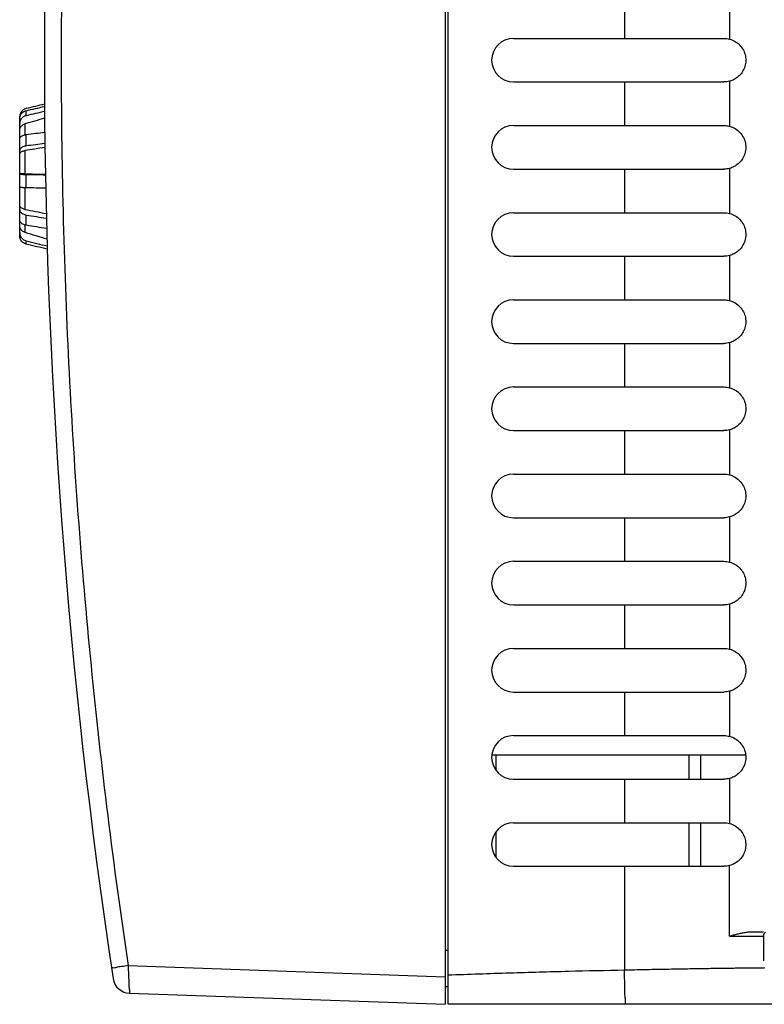
# Model space of a CAD drawing. Units: inches. Extents: x 0 to 34, y 0 to 22.
# Drawn here: x 11.2 to 12.7, y 17.3 to 19.3 of the extents above; entities that cross this region are included whole.
import ezdxf

# ---------------------------------------------------------------- set-up
doc = ezdxf.new("R2010")
doc.units = ezdxf.units.IN
doc.header["$LTSCALE"] = 1.87
doc.header["$MEASUREMENT"] = 0
doc.layers.get('0').update_dxf_attribs({"linetype": 'CONTINUOUS'})

msp = doc.modelspace()

# ---------------------------------------------------------------- linework, layer by layer
at = {"color": 7, "linetype": 'Continuous'}
for p, q in [((12.0650120152, 21.1553296725), (12.0650120152, 17.3167469954)), ((12.070917527, 17.3167469954), (12.070917527, 21.1553296725)), ((12.4296476933, 19.3689123497), (12.4296476933, 19.2803296725)), ((12.6433326544, 19.3704023299), (12.6433326544, 19.2788396923)), ((12.2037915427, 19.2803296725), (12.631941149, 19.2803296725)), ((12.2037915427, 19.1917469954), (12.631941149, 19.1917469954)), ((12.4296476933, 19.1917469954), (12.4296476933, 19.1031643182)), ((12.6433326544, 19.1932369756), (12.6433326544, 19.101674338)), ((11.1998545349, 18.8789008182), (11.1998545349, 19.1207349038)), ((11.2132741793, 19.1231504863), (11.2132741793, 19.1333433009)), ((11.2102945771, 19.106491613), (11.2102945771, 19.084162073)), ((12.2037915427, 19.1031643182), (12.631941149, 19.1031643182)), ((11.2132741793, 19.0616822871), (11.2132741793, 19.0847571532)), ((11.2102945771, 19.0521677292), (11.2102945771, 19.0049703274)), ((12.6433326544, 19.0160716213), (12.6433326544, 18.9245089837)), ((11.2132741793, 18.9765839799), (11.2132741793, 19.003727083)), ((12.2037915427, 19.0145816411), (12.631941149, 19.0145816411)), ((12.4296476933, 19.0145816411), (12.4296476933, 18.9259989639)), ((11.2102945771, 18.9766715283), (11.2102945771, 18.9327476334)), ((11.2132741793, 18.9003602259), (11.2132741793, 18.9212038231)), ((12.2037915427, 18.9259989639), (12.631941149, 18.9259989639)), ((11.2102945771, 18.9010793216), (11.2102945771, 18.8861434869)), ((11.2132741793, 18.8621259082), (11.2132741793, 18.8687084539)), ((12.2037915427, 18.8374162867), (12.631941149, 18.8374162867)), ((12.4296476933, 18.8374162867), (12.4296476933, 18.7488336096)), ((12.6433326544, 18.8389062669), (12.6433326544, 18.7473436293)), ((12.2037915427, 18.7488336096), (12.631941149, 18.7488336096)), ((12.2037915427, 18.6602509324), (12.631941149, 18.6602509324)), ((12.4296476933, 18.6602509324), (12.4296476933, 18.5716682552)), ((12.6433326544, 18.6617409126), (12.6433326544, 18.570178275)), ((12.2037915427, 18.5716682552), (12.631941149, 18.5716682552)), ((12.2037915427, 18.4830855781), (12.631941149, 18.4830855781)), ((12.4296476933, 18.4830855781), (12.4296476933, 18.3945029009)), ((12.6433326544, 18.4845755583), (12.6433326544, 18.3930129207)), ((12.2037915427, 18.3945029009), (12.631941149, 18.3945029009)), ((12.2037915427, 18.3059202237), (12.631941149, 18.3059202237)), ((12.4296476933, 18.3059202237), (12.4296476933, 18.2173375466)), ((12.6433326544, 18.3074102039), (12.6433326544, 18.2158475663)), ((12.2037915427, 18.2173375466), (12.631941149, 18.2173375466)), ((12.2037915427, 18.1287548694), (12.631941149, 18.1287548694)), ((12.4296476933, 18.1287548694), (12.4296476933, 18.0401721922)), ((12.6433326544, 18.1302448496), (12.6433326544, 18.038682212)), ((12.2037915427, 18.0401721922), (12.631941149, 18.0401721922)), ((12.2037915427, 17.9515895151), (12.631941149, 17.9515895151)), ((12.4296476933, 17.9515895151), (12.4296476933, 17.8630068379)), ((12.6433326544, 17.9530794953), (12.6433326544, 17.8615168577)), ((12.2037915427, 17.8630068379), (12.631941149, 17.8630068379)), ((12.6756196081, 17.8231446332), (12.1603809442, 17.8231446332)), ((12.1683584719, 17.8231446332), (12.1683584719, 17.7935536592)), ((12.5610750073, 17.7744241607), (12.5610750073, 17.8231446332)), ((12.5846970545, 17.7744241607), (12.5846970545, 17.8231446332)), ((12.2037915427, 17.7744241607), (12.631941149, 17.7744241607)), ((12.4296476933, 17.7744241607), (12.4296476933, 17.6858414836)), ((12.6433326544, 17.775914141), (12.6433326544, 17.6843515034)), ((12.2037915427, 17.6858414836), (12.631941149, 17.6858414836)), ((12.5610750073, 17.5972588064), (12.5610750073, 17.6858414836)), ((12.5846970545, 17.5972588064), (12.5846970545, 17.6858414836)), ((12.1683584719, 17.6667119804), (12.1683584719, 17.6163883048)), ((12.2037915427, 17.5972588064), (12.631941149, 17.5972588064)), ((12.4296476933, 17.5972588064), (12.4296476933, 17.3859731501)), ((12.6433326544, 17.4555265229), (12.6433326544, 17.5987487866)), ((12.6433326544, 17.4555265229), (12.7120734827, 17.4555265229)), ((12.6908018246, 17.4643847907), (12.7120734827, 17.4643847907)), ((12.7120734827, 17.4555265229), (12.7120734827, 17.4053296725)), ((12.070917527, 17.4259989639), (12.0650120152, 17.4259989639)), ((11.4203677304, 17.395326656), (12.0650120152, 17.3728151815)), ((11.4234735751, 17.3391500114), (12.0650120152, 17.3167469954)), ((12.070917527, 17.3521800662), (12.0650120152, 17.3521800662)), ((14.1969017789, 17.3167469954), (12.070917527, 17.3167469954))]:
    msp.add_line(p, q, dxfattribs=at)
for centre, radius, start, end in [((23.7992639837, 19.236038334), 12.5492125984, 171.4452644401, 188.5547355599), ((12.2037915427, 19.236038334), 0.0442913386, 90, 270), ((12.2037915427, 19.0588729796), 0.0442913386, 90, 270), ((12.2037915427, 18.8817076253), 0.0442913386, 90, 270), ((12.2037915427, 18.704542271), 0.0442913386, 90, 270), ((12.2037915427, 18.5273769166), 0.0442913386, 90, 270), ((12.2037915427, 18.3502115623), 0.0442913386, 90, 270), ((12.2037915427, 18.173046208), 0.0442913386, 90, 270), ((12.2037915427, 17.9958808537), 0.0442913386, 90, 270), ((12.2037915427, 17.8187154993), 0.0442913386, 90, 270), ((12.2037915427, 17.641550145), 0.0442913386, 90, 270), ((11.4247101715, 17.3745614974), 0.0354330709, 188.5547355599, 268.0000000000001)]:
    msp.add_arc(centre, radius, start, end, dxfattribs=at)
for points, start_tangent, end_tangent in [([(11.4203677304, 21.0767500119), (11.3448881074, 20.466485683), (11.299429148, 19.8522525507), (11.2842478598, 19.2360447783), (11.2994285897, 18.6198354541), (11.3448874517, 18.0055976149), (11.4203677304, 17.395326656)], (-0.1470932967667299, -0.9891226223508868), (0.1470932820150881, -0.9891226245446163)), ([(12.631941149, 19.2803296725), (12.6376355845, 19.2799620823), (12.6433326544, 19.2788396923)], (1, 0), (0.9663595584123543, -0.2571948752698615)), ([(12.6433326544, 19.2788396923), (12.6548200815, 19.2739629582), (12.6643798933, 19.2661954317), (12.6713698316, 19.2562150944), (12.675384887, 19.2446618078), (12.6760757831, 19.2323158688), (12.6734302434, 19.2205342146), (12.668174669, 19.2105657074), (12.6609788118, 19.2025938006), (12.6524248787, 19.1967682501), (12.6433326544, 19.1932369756)], (0.9663595577009106, -0.2571948779429729), (-0.9663595577009106, -0.2571948779429729)), ([(12.6433326544, 19.1932369756), (12.6376618805, 19.1921180024), (12.631941149, 19.1917469954)], (-0.9663595578209981, -0.2571948774917667), (-1, 0)), ([(11.2132741793, 19.1375098148), (11.2096501548, 19.1362011327), (11.2063435085, 19.1341101888), (11.2036167181, 19.1313887464), (11.2015653882, 19.1281489811), (11.2002800372, 19.1245025919), (11.1998545349, 19.1207349038)], (-0.9714418973786261, -0.2372775590261652), (0, -1)), ([(11.2504337161, 19.1465841353), (11.2132741793, 19.1375098148)], (-0.971465343748281, -0.2371815462805532), (-0.9714418974857746, -0.2372775585874863)), ([(11.2132741793, 19.1333433009), (11.2504774205, 19.1420432572)], (0.9737187382182387, 0.2277538558239602), (0.9737403679437934, 0.2276613621954464)), ([(11.1998545349, 19.1173070084), (11.2002800372, 19.1209075048), (11.2015653882, 19.1243925224), (11.2036167181, 19.1274893665), (11.2063435085, 19.1300912559), (11.2096501548, 19.1320909512), (11.2132741793, 19.1333433009)], (0, 1), (0.973718738766278, 0.2277538534809213)), ([(11.2132741793, 19.1231504863), (11.2096501548, 19.1219076144), (11.2063435085, 19.1199165668), (11.2036167181, 19.1173218087), (11.2015653882, 19.1142303293), (11.2002800372, 19.1107486733), (11.1998545349, 19.1071492897)], (-0.9742808057112404, -0.2253373285158417), (0, -1)), ([(11.2507089893, 19.1179684785), (11.2102945771, 19.106491613)], (-0.9619947061435545, -0.2730680965469534), (-0.9619292338742692, -0.2732986443765532)), ([(11.2505762155, 19.1317759866), (11.2132741793, 19.1231504863)], (-0.9743022822248243, -0.2252444513223332), (-0.9742808057942637, -0.225337328156878)), ([(11.1998545349, 19.0933270062), (11.2003257862, 19.0967839759), (11.2017409232, 19.1000696961), (11.2039657963, 19.1028679083), (11.206913761, 19.1050766263), (11.2102945771, 19.106491613)], (0, 1), (0.9619292336855012, 0.2732986450409596)), ([(12.631941149, 19.1031643182), (12.6376355845, 19.1027967279), (12.6433326544, 19.101674338)], (1, 0), (0.9663595584123543, -0.2571948752698615)), ([(12.6433326544, 19.101674338), (12.6548200815, 19.0967976038), (12.6643798934, 19.0890300773), (12.6713698317, 19.0790497399), (12.6753848871, 19.0674964532), (12.6760757831, 19.0551505142), (12.6734302433, 19.0433688599), (12.6681746688, 19.0334003528), (12.6609788116, 19.0254284461), (12.6524248786, 19.0196028957), (12.6433326544, 19.0160716213)], (0.9663595577009106, -0.2571948779429729), (-0.9663595577009106, -0.2571948779429729)), ([(11.1998545349, 19.075562133), (11.2002800372, 19.0776208891), (11.2015653882, 19.0796155476), (11.2036167181, 19.081390046), (11.2063435085, 19.0828831544), (11.2096501548, 19.0840333702), (11.2132741793, 19.0847571532)], (0, 1), (0.9908921158992223, 0.1346581399276036)), ([(11.2132741793, 19.0847571532), (11.250979424, 19.0898800127)], (0.990892116095378, 0.1346581384841784), (0.9908997775433507, 0.1346017491139628)), ([(11.2132741793, 19.0616822871), (11.2096501548, 19.0609799602), (11.2063435085, 19.0598493214), (11.2036167181, 19.058372357), (11.2015653882, 19.0566100036), (11.2002800372, 19.054622955), (11.1998545349, 19.0525667181)], (-0.9916587428692223, -0.128891185466787), (0, -1)), ([(11.2513280709, 19.0587368073), (11.2102945771, 19.0521677292)], (-0.987437666151936, -0.1580090360214196), (-0.9874145519145394, -0.1581534149723283)), ([(11.2512033244, 19.0666110006), (11.2132741793, 19.0616822871)], (-0.9916661266600918, -0.128834363564116), (-0.9916587425858633, -0.1288911876468861)), ([(11.1998545349, 19.0446667808), (11.2003257862, 19.0466415218), (11.2017409232, 19.0485162987), (11.2039657963, 19.0501106552), (11.206913761, 19.0513664943), (11.2102945771, 19.0521677292)], (0, 1), (0.987414551909701, 0.1581534150025364)), ([(12.6433326544, 19.0160716213), (12.6376618805, 19.0149526481), (12.631941149, 19.0145816411)], (-0.9663595578209981, -0.2571948774917667), (-1, 0)), ([(11.2002909041, 19.0056729532), (11.1998545349, 19.0059254368)], (-0.9853165219234721, 0.1707376690265868), (0, 1)), ([(11.1998545349, 19.0048855203), (11.2002800372, 19.0046161613), (11.2015653882, 19.004358569), (11.2036167181, 19.0041329235), (11.2063435085, 19.0039469343), (11.2096501548, 19.0038083273), (11.2132741793, 19.003727083)], (0, -1), (0.9999017771114306, -0.01401556739497997)), ([(11.2102945771, 19.0049703274), (11.206913761, 19.0050653436), (11.2039657963, 19.0052215407), (11.2017409232, 19.0054245351), (11.2003257862, 19.005666947), (11.2002909041, 19.0056729532)], (-0.9998381913268006, 0.01798863986943902), (-0.9853165135084425, 0.170737717589194)), ([(11.2102945771, 19.0049703274), (11.2523130138, 19.0042147947)], (0.9998381913718885, -0.01798863736338312), (0.9998385534382048, -0.01796850184623836)), ([(11.2132741793, 19.003727083), (11.2523317109, 19.0031797746)], (0.9999017770784221, -0.01401556974988497), (0.9999018873919882, -0.01400769752458263)), ([(11.2096501548, 18.9766904631), (11.2063435085, 18.9768520988), (11.2036167181, 18.9770570782), (11.2015653882, 18.9772970099), (11.2002800372, 18.9775635538), (11.1998545349, 18.9778358761)], (-0.9992638578320601, 0.03836329535621821), (0, 1)), ([(11.2102598809, 18.9766680286), (11.2096501548, 18.9766904631)], (-0.9993806021079079, 0.03519108026809414), (-0.9992638565379306, 0.03836332906490721)), ([(11.2132741793, 18.9765839799), (11.2102598809, 18.9766680286)], (-0.9997799654447254, 0.02097667026350198), (-0.999380599974795, 0.03519114084565514)), ([(11.2528271256, 18.975754271), (11.2132741793, 18.9765839799)], (-0.9997801324403672, 0.02096870948632526), (-0.999779965466779, 0.02097666921239028)), ([(11.2102945771, 18.9327476334), (11.206913761, 18.933722624), (11.2039657963, 18.9352486487), (11.2017409232, 18.9371846295), (11.2003257862, 18.9394600155), (11.1998545349, 18.9418557916)], (-0.9814760661197095, 0.1915847896733448), (0, 1)), ([(11.1998545349, 18.9322732342), (11.2002800372, 18.929778646), (11.2015653882, 18.9273671945), (11.2036167181, 18.925227594), (11.2063435085, 18.9234335488), (11.2096501548, 18.9220590621), (11.2132741793, 18.9212038231)], (0, -1), (0.9876591276588277, -0.1566187969312875)), ([(11.2102945771, 18.9327476334), (11.2540336338, 18.9242141574)], (0.9814760667764205, -0.191584786309058), (0.9815114957583047, -0.1914031966668674)), ([(11.2132741793, 18.9212038231), (11.2542928076, 18.9147008725)], (0.9876591279469514, -0.1566187951143399), (0.9876707121245057, -0.1565457262638367)), ([(12.631941149, 18.9259989639), (12.6376355845, 18.9256313736), (12.6433326544, 18.9245089837)], (1, 0), (0.9663595584123543, -0.2571948752698615)), ([(12.6433326544, 18.9245089837), (12.6548200816, 18.9196322495), (12.6643798935, 18.9118647229), (12.6713698318, 18.9018843854), (12.6753848871, 18.8903310987), (12.6760757831, 18.8779851596), (12.6734302432, 18.8662035053), (12.6681746687, 18.8562349983), (12.6609788115, 18.8482630916), (12.6524248786, 18.8424375413), (12.6433326544, 18.8389062669)], (0.9663595577009106, -0.2571948779429729), (-0.9663595577009106, -0.2571948779429729)), ([(11.2132741793, 18.9003602259), (11.2096501548, 18.9012348462), (11.2063435085, 18.9026270169), (11.2036167181, 18.904435645), (11.2015653882, 18.9065862161), (11.2002800372, 18.9090045417), (11.1998545349, 18.9115014055)], (-0.9868293422090444, 0.1617647964028793), (0, 1)), ([(11.2102945771, 18.8861434869), (11.206913761, 18.8876260386), (11.2039657963, 18.8899390014), (11.2017409232, 18.8928684897), (11.2003257862, 18.8963077296), (11.1998545349, 18.8999256872)], (-0.9583916013176746, 0.2854567191777831), (0, 1)), ([(11.254869189, 18.8935434681), (11.2132741793, 18.9003602259)], (-0.9868414373921296, 0.161690993706625), (-0.9868293425009903, 0.1617647946218933)), ([(11.1998545349, 18.8854607), (11.2002800372, 18.8816937305), (11.2015653882, 18.8780495122), (11.2036167181, 18.8748132115), (11.2063435085, 18.8720963745), (11.2096501548, 18.8700110153), (11.2132741793, 18.8687084539)], (0, -1), (0.9718189940277269, -0.2357283242356273)), ([(11.2132741793, 18.8621259082), (11.2096501548, 18.8634345904), (11.2063435085, 18.8655255343), (11.2036167181, 18.8682469766), (11.2015653882, 18.871486742), (11.2002800372, 18.8751331312), (11.1998545349, 18.8789008192)], (-0.9714418973786261, 0.2372775590261652), (0, 1)), ([(11.2102945771, 18.8861434869), (11.2554368599, 18.8727049484)], (0.9583916014198686, -0.2854567188346774), (0.9584696333638862, -0.2851946035942785)), ([(11.2132741793, 18.8687084539), (11.2558268329, 18.8583893192)], (0.9718189947471128, -0.2357283212698703), (0.9718453271422847, -0.2356197362525178)), ([(11.2560093307, 18.8516903506), (11.2132741793, 18.8621259082)], (-0.9714684839276109, 0.237168684137239), (-0.9714418973220806, 0.2372775592576681)), ([(12.6433326544, 18.8389062669), (12.6376618805, 18.8377872938), (12.631941149, 18.8374162867)], (-0.9663595578209981, -0.2571948774917667), (-1, 0)), ([(12.631941149, 18.7488336096), (12.6376355845, 18.7484660193), (12.6433326544, 18.7473436293)], (1, 0), (0.9663595584123543, -0.2571948752698615)), ([(12.6433326544, 18.7473436293), (12.6548200813, 18.7424668953), (12.6643798931, 18.7346993689), (12.6713698315, 18.7247190318), (12.6753848869, 18.7131657453), (12.6760757832, 18.7008198065), (12.6734302437, 18.6890381523), (12.6681746695, 18.6790696451), (12.6609788122, 18.6710977379), (12.652424879, 18.6652721872), (12.6433326544, 18.6617409126)], (0.9663595577009106, -0.2571948779429729), (-0.9663595577009106, -0.2571948779429729)), ([(12.6433326544, 18.6617409126), (12.6376618805, 18.6606219394), (12.631941149, 18.6602509324)], (-0.9663595578209981, -0.2571948774917667), (-1, 0)), ([(12.631941149, 18.5716682552), (12.6376355845, 18.5713006649), (12.6433326544, 18.570178275)], (1, 0), (0.9663595584123543, -0.2571948752698615)), ([(12.6433326544, 18.570178275), (12.654820081, 18.5653015411), (12.6643798926, 18.5575340151), (12.671369831, 18.5475536783), (12.6753848867, 18.5360003922), (12.6760757833, 18.5236544538), (12.6734302444, 18.5118727999), (12.6681746705, 18.5019042922), (12.6609788132, 18.4939323845), (12.6524248795, 18.4881068331), (12.6433326544, 18.4845755583)], (0.9663595577009106, -0.2571948779429729), (-0.9663595577009106, -0.2571948779429729)), ([(12.6433326544, 18.4845755583), (12.6376618805, 18.4834565851), (12.631941149, 18.4830855781)], (-0.9663595578209981, -0.2571948774917667), (-1, 0)), ([(12.631941149, 18.3945029009), (12.6376355845, 18.3941353106), (12.6433326544, 18.3930129207)], (1, 0), (0.9663595584123543, -0.2571948752698615)), ([(12.6433326544, 18.3930129207), (12.654820081, 18.3881361868), (12.6643798926, 18.3803686608), (12.671369831, 18.370388324), (12.6753848867, 18.3588350379), (12.6760757833, 18.3464890995), (12.6734302444, 18.3347074455), (12.6681746705, 18.3247389379), (12.6609788132, 18.3167670301), (12.6524248795, 18.3109414788), (12.6433326544, 18.3074102039)], (0.9663595577009106, -0.2571948779429729), (-0.9663595577009106, -0.2571948779429729)), ([(12.6433326544, 18.3074102039), (12.6376618805, 18.3062912308), (12.631941149, 18.3059202237)], (-0.9663595578209981, -0.2571948774917667), (-1, 0)), ([(12.631941149, 18.2173375466), (12.6376355845, 18.2169699563), (12.6433326544, 18.2158475663)], (1, 0), (0.9663595584123543, -0.2571948752698615)), ([(12.6433326544, 18.2158475663), (12.6548200814, 18.2109708322), (12.6643798933, 18.2032033057), (12.6713698316, 18.1932229684), (12.675384887, 18.1816696819), (12.6760757831, 18.169323743), (12.6734302435, 18.1575420887), (12.6681746691, 18.1475735815), (12.6609788119, 18.1396016747), (12.6524248788, 18.1337761241), (12.6433326544, 18.1302448496)], (0.9663595577009106, -0.2571948779429729), (-0.9663595577009106, -0.2571948779429729)), ([(12.6433326544, 18.1302448496), (12.6376618805, 18.1291258765), (12.631941149, 18.1287548694)], (-0.9663595578209981, -0.2571948774917667), (-1, 0)), ([(12.631941149, 18.0401721922), (12.6376355845, 18.039804602), (12.6433326544, 18.038682212)], (1, 0), (0.9663595584123543, -0.2571948752698615)), ([(12.6433326544, 18.038682212), (12.654820081, 18.0338054781), (12.6643798926, 18.0260379521), (12.671369831, 18.0160576153), (12.6753848867, 18.0045043292), (12.6760757833, 17.9921583908), (12.6734302444, 17.9803767369), (12.6681746705, 17.9704082293), (12.6609788132, 17.9624363215), (12.6524248795, 17.9566107701), (12.6433326544, 17.9530794953)], (0.9663595577009106, -0.2571948779429729), (-0.9663595577009106, -0.2571948779429729)), ([(12.6433326544, 17.9530794953), (12.6376618805, 17.9519605221), (12.631941149, 17.9515895151)], (-0.9663595578209981, -0.2571948774917667), (-1, 0)), ([(12.631941149, 17.8630068379), (12.6376355845, 17.8626392476), (12.6433326544, 17.8615168577)], (1, 0), (0.9663595584123543, -0.2571948752698615)), ([(12.6433326544, 17.8615168577), (12.654820081, 17.8566401238), (12.6643798926, 17.8488725978), (12.671369831, 17.838892261), (12.6753848867, 17.8273389749), (12.6760757833, 17.8149930365), (12.6734302444, 17.8032113826), (12.6681746705, 17.7932428749), (12.6609788132, 17.7852709671), (12.6524248795, 17.7794454158), (12.6433326544, 17.775914141)], (0.9663595577009106, -0.2571948779429729), (-0.9663595577009106, -0.2571948779429729)), ([(12.6433326544, 17.775914141), (12.6376618805, 17.7747951678), (12.631941149, 17.7744241607)], (-0.9663595578209981, -0.2571948774917667), (-1, 0)), ([(12.631941149, 17.6858414836), (12.6376618767, 17.6854704771), (12.6433326544, 17.6843515034)], (1, 0), (0.9663595583955659, -0.2571948753329413)), ([(12.6433326544, 17.6843515034), (12.6550098063, 17.6793596639), (12.6646374783, 17.6714277742), (12.671696684, 17.6610750038), (12.6755746742, 17.649155285), (12.6759820971, 17.6368472138), (12.673129838, 17.6252647351), (12.6677110793, 17.6154305209), (12.6605256213, 17.6077174594), (12.6521873674, 17.6021570832), (12.6433326544, 17.5987487866)], (0.9663595577560932, -0.2571948777356352), (-0.9663595577560932, -0.2571948777356352)), ([(12.6433326544, 17.5987487866), (12.6376355837, 17.5976263967), (12.631941149, 17.5972588064)], (-0.9663595584123543, -0.2571948752698615), (-1, 0)), ([(12.6433326544, 17.4555265229), (12.6514424167, 17.4576657967), (12.6594372582, 17.459677233), (12.6673333099, 17.4614686218), (12.6751662353, 17.4629432), (12.6829752739, 17.4639774267), (12.690811973, 17.4643847907)], (0.9664376628772958, 0.2569012334969814), (1, 0)), ([(12.7132724216, 17.4599588848), (12.7120734827, 17.4555265229)], (-0.5016137345151822, -0.8650917068991776), (0, -1)), ([(12.7165298218, 17.463191859), (12.7132724216, 17.4599588848)], (-0.8681572325703063, -0.496289249869335), (-0.5016137223431463, -0.865091713956996)), ([(11.4203678218, 17.3953266558), (11.4073341782, 17.3933726176), (11.3963796562, 17.3917032756), (11.3891002987, 17.3905618478), (11.3865566876, 17.3901146369)], (-0.989096319635613, -0.1472700596974326), (0.1401911194880184, -0.990124461881786)), ([(11.4203677304, 17.395326656), (11.4210038381, 17.3779530234), (11.4217002967, 17.3623027965), (11.4223889483, 17.349871336), (11.4229998624, 17.3419065307), (11.4234735751, 17.3391500114)], (0.03347365543574331, -0.999439600171901), (0.9993937995530051, -0.03481427027826426)), ([(12.4296476933, 17.3859731501), (12.3157713174, 17.3834568506), (12.1962532077, 17.3800648355), (12.070917527, 17.3758046258)], (-0.9998245187843713, -0.01873316944888427), (-0.9993331612088602, -0.03651346201480258)), ([(12.4501784958, 17.3864344501), (12.4296476933, 17.3859731501)], (-0.9997618640310697, -0.02182235617711478), (-0.9997326429650326, -0.02312233963402039)), ([(12.4320636513, 17.3167469954), (12.4316540273, 17.3201354767), (12.4311576407, 17.3299690856), (12.43062313, 17.3452848139), (12.4301028322, 17.3645827876), (12.4296476933, 17.3859731501)], (-1, 0), (-0.01871055817443174, 0.9998249421837813)), ([(12.7146183144, 17.3905658743), (12.7117333163, 17.3905378288), (12.7081413073, 17.3905016288), (12.7031385176, 17.3904496334), (12.6967509743, 17.3903810968), (12.6890107329, 17.3902952698), (12.6799565926, 17.390191408), (12.66963356, 17.3900687695), (12.6580927217, 17.3899266162), (12.6453909955, 17.3897642128), (12.6315907778, 17.3895808271), (12.6167597437, 17.3893757306), (12.6009703992, 17.3891481986), (12.5842998642, 17.3888975088), (12.5668293142, 17.3886229433), (12.548643825, 17.3883237896), (12.5298317507, 17.3879993356), (12.5104845619, 17.3876488677), (12.4906957021, 17.3872716804), (12.4705613212, 17.3868671004), (12.4501784958, 17.3864344501)], (-0.9999546475520205, -0.009523803815414492), (-0.999761863987412, -0.02182235817723725))]:
    msp.add_spline(points, degree=3, dxfattribs=dict(at, start_tangent=start_tangent, end_tangent=end_tangent))

doc.saveas('drawing.dxf')
